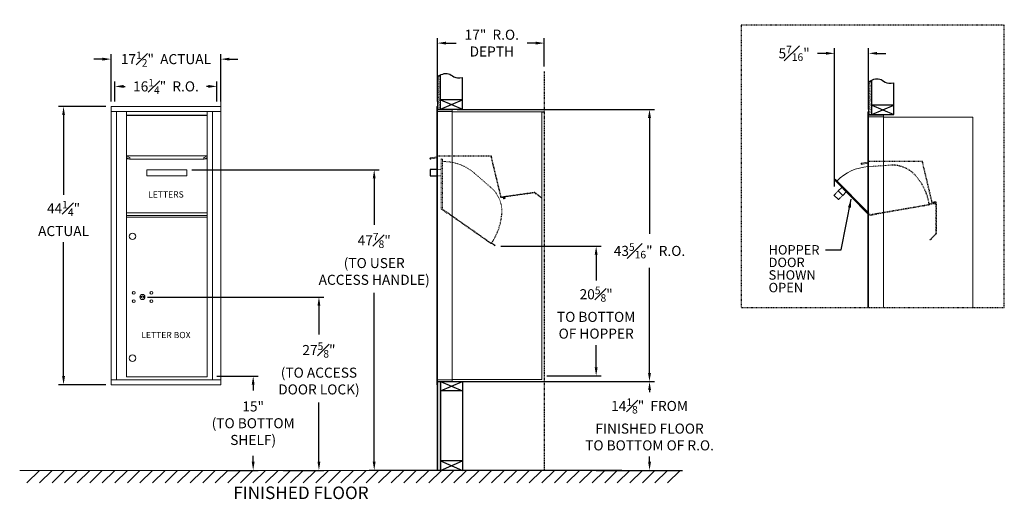
# Model space of a CAD drawing. Units: inches. Extents: x 254 to 674, y 33 to 117.
# Drawn here: x 517 to 674, y 33 to 109 of the extents above; entities that cross this region are included whole.
import ezdxf
from ezdxf.enums import TextEntityAlignment as Align

# ---------------------------------------------------------------- set-up
doc = ezdxf.new("R2010")
doc.units = ezdxf.units.IN
doc.header["$LTSCALE"] = 0.5
doc.header["$MEASUREMENT"] = 0
for name, pattern in [('HIDDEN', [0.375, 0.25, -0.125]), ('HIDDEN2', [0.1875, 0.125, -0.0625]), ('PHANTOM2', [1.25, 0.625, -0.125, 0.125, -0.125, 0.125, -0.125])]:
    doc.linetypes.add(name, pattern=pattern)
doc.layers.get('Defpoints').update_dxf_attribs({"color": 9})
for name, color, linetype in [('DIM', 7, 'Continuous'), ('HIDDEN', 7, 'HIDDEN2'), ('HIDDEN2', 7, 'HIDDEN2')]:
    doc.layers.add(name, color=color, linetype=linetype)
doc.styles.get("Standard").update_dxf_attribs({"font": 'GOTHIC.TTF'})
doc.dimstyles.new('4C$0', dxfattribs={"dimscale": 16, "dimtxt": 0.1, "dimasz": 0.085, "dimexe": 0.05, "dimexo": 0.05, "dimgap": 0.09, "dimtad": 0, "dimtih": 1, "dimtoh": 1, "dimdec": 4, "dimzin": 0, "dimdsep": 46, "dimlunit": 5, "dimtxsty": 'Standard', "dimcen": 0.09, "dimadec": 0, "dimazin": 0, "dimtfac": 0.75, "dimtdec": 4, "dimtofl": 0, "dimtmove": 0, "dimatfit": 3, "dimfxl": 1, "dimfrac": 1, "dimtolj": 1, "dimtzin": 0, "dimarcsym": 0})

# ---------------------------------------------------------------- blocks, each defined once
blk = doc.blocks.new('*D0')
at = {"color": 0, "lineweight": -2, "transparency": 16777216}
for p, q in [((586.95, 94.65), (618.37, 94.65)), ((617.57, 93.29), (617.57, 74.84)), ((617.57, 52.7), (617.57, 69.43)), ((586.96, 51.34), (618.37, 51.34))]:
    blk.add_line(p, q, dxfattribs=at)
at = {"color": 0, "transparency": 16777216}
for points in [[(617.34, 93.29), (617.8, 93.29), (617.57, 94.65)], [(617.34, 52.7), (617.8, 52.7), (617.57, 51.34)]]:
    blk.add_solid(points, dxfattribs=at)
at = {"layer": 'Defpoints', "color": 0, "transparency": 16777216}
for p in [(586.15, 94.65), (586.16, 51.34), (617.57, 51.34)]:
    blk.add_point(p, dxfattribs=at)
at = {"color": 0, "transparency": 16777216, "insert": (617.57, 72.13), "char_height": 1.6, "attachment_point": 5}
blk.add_mtext('\\A1;43{\\H0.750000x;\\S5#16;}"  R.O.', dxfattribs=at)
blk = doc.blocks.new('*D7')
at = {"layer": 'Defpoints', "color": 0, "transparency": 16777216}
for p in [(600.81, 105.19), (600.81, 100.69), (583.81, 95.08)]:
    blk.add_point(p, dxfattribs=at)
at = {"layer": 'DIM', "color": 0, "lineweight": -2, "transparency": 16777216}
for p, q in [((583.81, 95.88), (583.81, 105.99)), ((585.17, 105.19), (586.79, 105.19)), ((599.45, 105.19), (598.12, 105.19)), ((600.81, 101.49), (600.81, 105.99))]:
    blk.add_line(p, q, dxfattribs=at)
at = {"layer": 'DIM', "color": 0, "transparency": 16777216}
for points in [[(585.17, 105.42), (585.17, 104.96), (583.81, 105.19)], [(599.45, 105.42), (599.45, 104.96), (600.81, 105.19)]]:
    blk.add_solid(points, dxfattribs=at)
at = {"layer": 'DIM', "color": 0, "transparency": 16777216, "insert": (592.46, 105.19), "char_height": 1.6, "attachment_point": 5}
blk.add_mtext('\\A1;17"  R.O.\\PDEPTH', dxfattribs=at)
blk = doc.blocks.new('*D8')
at = {"layer": 'Defpoints', "color": 0, "transparency": 16777216}
for p in [(549.32, 102.64), (531.83, 95.09), (549.32, 95.09)]:
    blk.add_point(p, dxfattribs=at)
at = {"layer": 'DIM', "color": 0, "lineweight": -2, "transparency": 16777216}
for p, q in [((530.47, 102.64), (529.11, 102.64)), ((531.83, 95.89), (531.83, 103.44)), ((549.32, 95.89), (549.32, 103.44)), ((550.68, 102.64), (552.04, 102.64))]:
    blk.add_line(p, q, dxfattribs=at)
at = {"layer": 'DIM', "color": 0, "transparency": 16777216}
for points in [[(530.47, 102.87), (530.47, 102.41), (531.83, 102.64)], [(550.68, 102.87), (550.68, 102.41), (549.32, 102.64)]]:
    blk.add_solid(points, dxfattribs=at)
at = {"layer": 'DIM', "color": 0, "transparency": 16777216, "insert": (540.58, 102.64), "char_height": 1.6, "attachment_point": 5}
blk.add_mtext('\\A1;17{\\H0.750000x;\\S1#2;}"  ACTUAL', dxfattribs=at)
blk = doc.blocks.new('*D9')
at = {"layer": 'Defpoints', "color": 0, "transparency": 16777216}
for p in [(548.7, 98.3), (532.46, 95.09), (548.7, 95.09)]:
    blk.add_point(p, dxfattribs=at)
at = {"layer": 'DIM', "color": 0, "lineweight": -2, "transparency": 16777216}
for p, q in [((532.46, 95.89), (532.46, 99.1)), ((548.7, 95.89), (548.7, 99.1)), ((533.82, 98.3), (534.11, 98.3)), ((547.34, 98.3), (547.04, 98.3))]:
    blk.add_line(p, q, dxfattribs=at)
at = {"layer": 'DIM', "color": 0, "transparency": 16777216}
for points in [[(533.82, 98.53), (533.82, 98.07), (532.46, 98.3)], [(547.34, 98.53), (547.34, 98.07), (548.7, 98.3)]]:
    blk.add_solid(points, dxfattribs=at)
at = {"layer": 'DIM', "color": 0, "transparency": 16777216, "insert": (540.58, 98.3), "char_height": 1.6, "attachment_point": 5}
blk.add_mtext('\\A1;16{\\H0.750000x;\\S1#4;}"  R.O.', dxfattribs=at)
blk = doc.blocks.new('*D10')
at = {"layer": 'Defpoints', "color": 0, "transparency": 16777216}
for p in [(531.83, 95.09), (524.28, 50.84), (531.83, 50.84)]:
    blk.add_point(p, dxfattribs=at)
at = {"layer": 'DIM', "color": 0, "lineweight": -2, "transparency": 16777216}
for p, q in [((531.03, 95.09), (523.48, 95.09)), ((524.28, 93.73), (524.28, 81.06)), ((524.28, 52.2), (524.28, 73.53)), ((531.03, 50.84), (523.48, 50.84))]:
    blk.add_line(p, q, dxfattribs=at)
at = {"layer": 'DIM', "color": 0, "transparency": 16777216}
for points in [[(524.05, 93.73), (524.5, 93.73), (524.28, 95.09)], [(524.05, 52.2), (524.5, 52.2), (524.28, 50.84)]]:
    blk.add_solid(points, dxfattribs=at)
at = {"layer": 'DIM', "color": 0, "transparency": 16777216, "insert": (524.28, 77.29), "char_height": 1.6, "attachment_point": 5}
blk.add_mtext('\\A1;44{\\H0.750000x;\\S1#4;}" \\PACTUAL', dxfattribs=at)
blk = doc.blocks.new('*D11')
at = {"color": 0, "lineweight": -2, "transparency": 16777216}
for p, q in [((537.63, 64.79), (565.74, 64.79)), ((564.94, 63.43), (564.94, 58.81)), ((564.94, 38.57), (564.94, 48.03)), ((559.24, 37.21), (565.74, 37.21))]:
    blk.add_line(p, q, dxfattribs=at)
at = {"color": 0, "transparency": 16777216}
for points in [[(564.71, 63.43), (565.16, 63.43), (564.94, 64.79)], [(564.71, 38.57), (565.16, 38.57), (564.94, 37.21)]]:
    blk.add_solid(points, dxfattribs=at)
at = {"layer": 'Defpoints', "color": 0, "transparency": 16777216}
for p in [(536.83, 64.79), (558.44, 37.21), (564.94, 37.21)]:
    blk.add_point(p, dxfattribs=at)
at = {"color": 0, "transparency": 16777216, "insert": (564.94, 53.42), "char_height": 1.6, "attachment_point": 5}
blk.add_mtext('\\A1;27{\\H0.750000x;\\S5#8;}" \\P(TO ACCESS^JDOOR LOCK)', dxfattribs=at)
blk = doc.blocks.new('*D12')
at = {"layer": 'Defpoints', "color": 0, "transparency": 16777216}
for p in [(543.9, 85.05), (573.74, 37.21), (613.97, 37.21)]:
    blk.add_point(p, dxfattribs=at)
at = {"layer": 'DIM', "color": 0, "lineweight": -2, "transparency": 16777216}
for p, q in [((544.7, 85.05), (574.54, 85.05)), ((573.74, 83.69), (573.74, 76.25)), ((573.74, 38.57), (573.74, 65.48)), ((613.17, 37.21), (572.94, 37.21))]:
    blk.add_line(p, q, dxfattribs=at)
at = {"layer": 'DIM', "color": 0, "transparency": 16777216}
for points in [[(573.51, 83.69), (573.96, 83.69), (573.74, 85.05)], [(573.51, 38.57), (573.96, 38.57), (573.74, 37.21)]]:
    blk.add_solid(points, dxfattribs=at)
at = {"layer": 'DIM', "color": 0, "transparency": 16777216, "insert": (573.74, 70.86), "char_height": 1.6, "attachment_point": 5}
blk.add_mtext('\\A1;47{\\H0.750000x;\\S7#8;}" \\P(TO USER\\PACCESS HANDLE)', dxfattribs=at)
blk = doc.blocks.new('*D13')
at = {"color": 0, "lineweight": -2, "transparency": 16777216}
for p, q in [((645.67, 103.56), (644.31, 103.56)), ((647.03, 82.36), (647.03, 104.36)), ((652.46, 94.62), (652.46, 104.36)), ((653.82, 103.56), (655.18, 103.56))]:
    blk.add_line(p, q, dxfattribs=at)
at = {"color": 0, "transparency": 16777216}
for points in [[(645.67, 103.79), (645.67, 103.34), (647.03, 103.56)], [(653.82, 103.79), (653.82, 103.34), (652.46, 103.56)]]:
    blk.add_solid(points, dxfattribs=at)
at = {"layer": 'Defpoints', "color": 0, "transparency": 16777216}
for p in [(647.03, 103.56), (652.46, 93.82), (647.03, 81.56)]:
    blk.add_point(p, dxfattribs=at)
at = {"color": 0, "transparency": 16777216, "insert": (640.6, 103.56), "char_height": 1.6, "attachment_point": 5}
blk.add_mtext('\\A1;5{\\H0.750000x;\\S7#16;}" ', dxfattribs=at)
blk = doc.blocks.new('*D14')
at = {"color": 0, "lineweight": -2, "transparency": 16777216}
for p, q in [((593.91, 72.87), (609.88, 72.87)), ((609.08, 71.51), (609.08, 67.44)), ((609.08, 53.61), (609.08, 57.15)), ((601.23, 52.25), (609.88, 52.25))]:
    blk.add_line(p, q, dxfattribs=at)
at = {"color": 0, "transparency": 16777216}
for points in [[(608.85, 71.51), (609.31, 71.51), (609.08, 72.87)], [(608.85, 53.61), (609.31, 53.61), (609.08, 52.25)]]:
    blk.add_solid(points, dxfattribs=at)
at = {"layer": 'Defpoints', "color": 0, "transparency": 16777216}
for p in [(593.11, 72.87), (600.43, 52.25), (609.08, 52.25)]:
    blk.add_point(p, dxfattribs=at)
at = {"color": 0, "transparency": 16777216, "insert": (609.08, 62.3), "char_height": 1.6, "attachment_point": 5}
blk.add_mtext('\\A1;20{\\H0.750000x;\\S5#8;}" \\PTO BOTTOM \\POF HOPPER', dxfattribs=at)
blk = doc.blocks.new('*D15')
at = {"color": 0, "lineweight": -2, "transparency": 16777216}
for p, q in [((548.68, 52.21), (555.27, 52.21)), ((554.47, 50.85), (554.47, 49.92)), ((554.47, 38.57), (554.47, 39.5)), ((550.34, 37.21), (555.27, 37.21))]:
    blk.add_line(p, q, dxfattribs=at)
at = {"color": 0, "transparency": 16777216}
for points in [[(554.24, 50.85), (554.69, 50.85), (554.47, 52.21)], [(554.24, 38.57), (554.69, 38.57), (554.47, 37.21)]]:
    blk.add_solid(points, dxfattribs=at)
at = {"layer": 'Defpoints', "color": 0, "transparency": 16777216}
for p in [(547.88, 52.21), (549.54, 37.21), (554.47, 37.21)]:
    blk.add_point(p, dxfattribs=at)
at = {"color": 0, "transparency": 16777216, "insert": (554.47, 44.71), "char_height": 1.6, "attachment_point": 5}
blk.add_mtext('\\A1;15" \\P(TO BOTTOM\\PSHELF)', dxfattribs=at)
blk = doc.blocks.new('*D18')
at = {"color": 0, "lineweight": -2, "transparency": 16777216}
for p, q in [((601.61, 51.34), (618.38, 51.34)), ((617.58, 49.98), (617.58, 49.65)), ((617.58, 38.57), (617.58, 39.39)), ((609.1, 37.21), (618.38, 37.21))]:
    blk.add_line(p, q, dxfattribs=at)
at = {"color": 0, "transparency": 16777216}
for points in [[(617.36, 49.98), (617.81, 49.98), (617.58, 51.34)], [(617.36, 38.57), (617.81, 38.57), (617.58, 37.21)]]:
    blk.add_solid(points, dxfattribs=at)
at = {"layer": 'Defpoints', "color": 0, "transparency": 16777216}
for p in [(600.81, 51.34), (608.3, 37.21), (617.58, 37.21)]:
    blk.add_point(p, dxfattribs=at)
at = {"color": 0, "transparency": 16777216, "insert": (617.58, 44.52), "char_height": 1.6, "attachment_point": 5}
blk.add_mtext('\\A1;14{\\H0.750000x;\\S1#8;}"  FROM\\PFINISHED FLOOR\\PTO BOTTOM OF R.O.', dxfattribs=at)

msp = doc.modelspace()

# ---------------------------------------------------------------- hatches: boundary and pattern name
at = {"layer": 'DIM'}
h = msp.add_hatch(dxfattribs=at)
h.set_pattern_fill('AR-SAND', color=256, scale=0.1, style=0)
h.set_pattern_definition([(37.5, (-90.39474, -16.89881), (-0.006299336, 0.192682377), [0, -0.152, 0, -0.17, 0, -0.1625]), (7.5, (-90.39474, -16.8988), (0.17697767, 0.28221461), [0, -0.082, 0, -0.137, 0, -0.0525]), (327.5, (-90.51774, -16.89881), (0.311414186, 0.000565905), [0, -0.05, 0, -0.18, 0, -0.235]), (317.5, (-90.51774, -16.8988), (0.30061266, 0.08776756), [0, -0.025, 0, -0.118, 0, -0.135])])
h.paths.add_polyline_path([(584.31392, 100.13199), (584.20022, 100.07745), (583.99635, 99.9606), (583.81392, 99.83874), (583.81392, 94.659), (584.31392, 94.659)])
h = msp.add_hatch(dxfattribs=at)
h.set_pattern_fill('AR-SAND', color=256, scale=0.1, style=0)
h.set_pattern_definition([(37.5, (-21.75047, -17.7426), (-0.006299336, 0.192682377), [0, -0.152, 0, -0.17, 0, -0.1625]), (7.5, (-21.75047, -17.7426), (0.17697767, 0.28221461), [0, -0.082, 0, -0.137, 0, -0.0525]), (327.5, (-21.87347, -17.7426), (0.311414186, 0.000565905), [0, -0.05, 0, -0.18, 0, -0.235]), (317.5, (-21.87347, -17.7426), (0.30061266, 0.08776756), [0, -0.025, 0, -0.118, 0, -0.135])])
h.paths.add_polyline_path([(652.95819, 99.2882), (652.84449, 99.23366), (652.64061, 99.11681), (652.45819, 98.99495), (652.45819, 93.81521), (652.95819, 93.81521)])
h = msp.add_hatch(dxfattribs=at)
h.set_pattern_fill('AR-SAND', color=256, scale=0.1, style=0)
h.set_pattern_definition([(37.5, (-90.39474, -4.64881), (-0.006299336, 0.192682377), [0, -0.152, 0, -0.17, 0, -0.1625]), (7.5, (-90.39474, -4.6488), (0.17697767, 0.28221461), [0, -0.082, 0, -0.137, 0, -0.0525]), (327.5, (-90.51774, -4.64881), (0.311414186, 0.000565905), [0, -0.05, 0, -0.18, 0, -0.235]), (317.5, (-90.51774, -4.6488), (0.30061266, 0.08776756), [0, -0.025, 0, -0.118, 0, -0.135])])
h.paths.add_polyline_path([(583.81392, 37.2115), (584.31392, 37.2115), (584.31392, 51.3365), (583.81392, 51.3365)])

# ---------------------------------------------------------------- linework, layer by layer
at = {"color": 7, "linetype": 'Continuous', "lineweight": 15}
for p, q in [((549.32085, 50.8365), (549.32085, 102.0865)), ((549.32085, 95.0865), (531.83385, 95.0865)), ((531.83385, 95.0865), (531.83385, 50.8365)), ((549.32085, 94.2865), (531.83385, 94.2865)), ((532.68385, 94.2865), (532.68385, 51.6365)), ((534.27285, 52.11149), (534.27285, 94.2865)), ((547.15785, 94.2865), (547.15785, 52.11149)), ((549.32085, 50.8365), (549.32085, 95.0865)), ((583.71392, 50.8365), (583.71392, 95.0765)), ((583.80392, 95.0865), (583.72392, 95.0865)), ((583.81392, 50.8365), (583.81392, 95.0765)), ((586.15392, 94.5865), (583.81392, 94.5865)), ((586.15392, 94.2865), (583.81392, 94.2865)), ((586.16392, 94.2865), (586.15392, 94.2865)), ((586.16392, 94.2965), (586.16392, 94.5765)), ((586.16392, 51.6365), (586.16392, 94.2865)), ((586.16392, 94.2465), (600.43392, 94.2465)), ((600.43392, 94.2465), (600.43392, 51.6565)), ((652.35819, 63.11835), (652.35819, 94.23271)), ((652.44819, 94.24271), (652.36819, 94.24271)), ((652.45819, 63.11835), (652.45819, 94.23271)), ((654.79819, 93.74271), (652.45819, 93.74271)), ((654.79819, 93.44271), (652.45819, 93.44271)), ((654.80819, 93.44271), (654.79819, 93.44271)), ((654.80819, 93.45271), (654.80819, 93.73271)), ((654.80819, 63.11835), (654.80819, 93.44271)), ((654.80819, 93.40271), (669.07819, 93.40271)), ((669.07819, 93.40271), (669.07819, 63.11835)), ((534.27285, 87.2365), (534.78121, 86.99022)), ((534.27285, 87.2365), (547.15785, 87.2365)), ((534.27285, 86.799), (534.65192, 86.799)), ((534.76541, 86.74402), (534.27925, 86.97954)), ((534.77331, 86.74212), (546.65739, 86.74212)), ((546.64949, 86.99022), (547.15785, 87.2365)), ((547.15144, 86.97954), (546.66529, 86.74402)), ((546.77877, 86.799), (547.15785, 86.799)), ((582.61892, 86.83587), (582.61892, 86.83587)), ((582.69639, 86.9282), (583.72392, 87.10938)), ((582.7403, 86.74555), (582.72895, 86.74355)), ((582.72895, 86.74355), (582.7403, 86.74555)), ((583.72392, 86.91899), (582.82839, 86.76108)), ((582.82839, 86.76108), (583.72392, 86.91899)), ((651.34066, 86.08441), (652.36819, 86.26559)), ((537.52785, 85.049), (537.52785, 84.049)), ((537.52785, 85.049), (538.48785, 85.049)), ((538.48785, 85.049), (542.94285, 85.049)), ((542.94285, 85.049), (543.90285, 85.049)), ((543.90285, 85.049), (543.90285, 84.049)), ((651.26319, 85.99208), (651.26319, 85.99208)), ((651.38457, 85.90176), (651.37322, 85.89976)), ((651.37322, 85.89976), (651.38457, 85.90176)), ((652.36819, 86.0752), (651.47266, 85.91729)), ((651.47266, 85.91729), (652.36819, 86.0752)), ((537.52785, 84.049), (538.48785, 84.049)), ((538.48785, 84.049), (542.94285, 84.049)), ((542.94285, 84.049), (543.90285, 84.049)), ((652.35819, 78.03111), (647.05945, 83.36659)), ((647.19249, 83.49871), (652.35819, 78.29719)), ((647.63077, 81.6702), (648.19131, 82.22688)), ((647.63077, 81.6702), (648.33543, 80.96065)), ((646.94961, 80.99373), (647.65427, 80.28418)), ((648.33543, 80.96065), (648.89597, 81.51733)), ((534.27285, 78.1765), (547.15785, 78.1765)), ((534.27285, 77.7765), (547.15785, 77.7765)), ((534.27285, 77.4765), (547.15785, 77.4765)), ((652.71662, 77.93628), (652.71662, 77.93746)), ((536.55542, 64.87771), (536.53035, 64.7965)), ((537.12035, 64.7965), (537.09527, 64.87771)), ((534.27285, 52.11149), (547.15785, 52.11149)), ((531.83385, 51.6365), (549.32085, 51.6365)), ((531.83385, 50.8365), (549.32085, 50.8365)), ((583.81392, 50.8365), (583.71392, 50.8365)), ((583.81392, 51.6365), (586.15392, 51.6365)), ((583.81392, 51.3365), (586.15392, 51.3365)), ((586.16392, 51.6365), (586.15392, 51.6365)), ((586.16392, 51.6565), (586.20892, 51.6565)), ((586.16392, 51.6265), (586.16392, 51.3465)), ((586.20892, 51.6565), (586.21692, 51.6565)), ((586.21692, 51.6565), (600.37592, 51.6565)), ((600.37592, 51.6565), (600.43392, 51.6565))]:
    msp.add_line(p, q, dxfattribs=at)
for p, q in [((600.43392, 94.2465), (600.80892, 94.2465)), ((583.71392, 85.084), (582.65642, 85.084)), ((582.65642, 85.084), (582.65642, 84.084)), ((582.65642, 84.084), (583.71392, 84.084)), ((648.1009, 72.30749), (649.66766, 80.37949)), ((645.6009, 72.30749), (648.1009, 72.30749)), ((586.16392, 51.3365), (586.16392, 51.274))]:
    msp.add_line(p, q)
at = {"color": 7, "linetype": 'Continuous'}
msp.add_line((534.27285, 93.7365), (547.15785, 93.7365), dxfattribs=at)
at = {"linetype": 'HIDDEN2'}
for p, q in [((592.39656, 87.19096), (583.81392, 87.19096)), ((661.04083, 86.34717), (652.45819, 86.34717)), ((661.04083, 86.34717), (652.45819, 86.34717))]:
    msp.add_line(p, q, dxfattribs=at)
at = {"linetype": 'HIDDEN', "lineweight": 0}
for p, q in [((592.3202, 87.17274), (592.39656, 87.19096)), ((592.34922, 87.05115), (592.3202, 87.17274)), ((592.34922, 87.05115), (592.45949, 86.58913)), ((592.39656, 87.19096), (592.42558, 87.06938)), ((592.42558, 87.06938), (592.53585, 86.60735)), ((593.8524, 80.75305), (592.45949, 86.58913)), ((593.92875, 80.77127), (592.53585, 86.60735)), ((660.96447, 86.32895), (661.04083, 86.34717)), ((660.99349, 86.20736), (660.96447, 86.32895)), ((661.04083, 86.34717), (661.06985, 86.22559)), ((660.99349, 86.20736), (661.10376, 85.74534)), ((661.06985, 86.22559), (661.18012, 85.76356)), ((593.8524, 80.75305), (593.86633, 80.69469)), ((593.92875, 80.77127), (593.94268, 80.71291)), ((594.37849, 80.7758), (593.99087, 80.68329)), ((594.39671, 80.69945), (594.0091, 80.60694)), ((594.18395, 80.72937), (594.20218, 80.65302)), ((594.39522, 80.77897), (594.59328, 80.8068)), ((594.6042, 80.72907), (594.40615, 80.70123)), ((598.68795, 81.38227), (594.59328, 80.8068)), ((598.17581, 81.23102), (594.6042, 80.72907)), ((598.69888, 81.30454), (598.56686, 81.28598)), ((598.68378, 81.41198), (598.69888, 81.30454)), ((599.22278, 81.45744), (598.68795, 81.38227)), ((599.23371, 81.3797), (598.69888, 81.30454)), ((663.03949, 79.93518), (663.23755, 79.96301)), ((662.82822, 79.88558), (662.84644, 79.80923)), ((663.24847, 79.88528), (663.05042, 79.85744)), ((663.16604, 74.88193), (663.16604, 79.55693)), ((663.24454, 75.42202), (663.24454, 79.55693)), ((663.16604, 74.88193), (663.16604, 75.42202)), ((663.24454, 74.88193), (663.24454, 75.42202))]:
    msp.add_line(p, q, dxfattribs=at)
at = {"linetype": 'Continuous', "lineweight": 15}
for p, q in [((598.56686, 81.28598), (598.17581, 81.23102)), ((517.29083, 37.20605), (613.96774, 37.20605))]:
    msp.add_line(p, q, dxfattribs=at)
at = {"color": 7, "linetype": 'HIDDEN', "lineweight": 0}
for p, q in [((599.25593, 81.37395), (600.11851, 80.72396)), ((599.30318, 81.43665), (600.16575, 80.78665)), ((600.31817, 80.5735), (600.11851, 80.72396)), ((600.16575, 80.78665), (600.36541, 80.6362)), ((600.36541, 80.6362), (600.31817, 80.5735)), ((662.21676, 73.92022), (662.39354, 74.097)), ((662.27227, 73.86472), (662.21676, 73.92022)), ((662.44905, 74.04149), (662.27227, 73.86472)), ((663.15726, 74.86072), (662.39354, 74.097)), ((663.21276, 74.80521), (662.44905, 74.04149))]:
    msp.add_line(p, q, dxfattribs=at)
at = {"color": 7, "linetype": 'Continuous', "lineweight": 15, "flags": 128}
for points in [[(646.94961, 80.99373), (646.95457, 80.99866), (646.9694, 81.01338), (646.99387, 81.03768), (647.02763, 81.07121), (647.07018, 81.11347), (647.12091, 81.16385), (647.17907, 81.22161), (647.24382, 81.28592), (647.31422, 81.35583), (647.38923, 81.43032), (647.46776, 81.50831), (647.54866, 81.58866), (647.63077, 81.6702)], [(647.65427, 80.28418), (647.65923, 80.28911), (647.67406, 80.30384), (647.69853, 80.32814), (647.73229, 80.36167), (647.77484, 80.40393), (647.82557, 80.45431), (647.88373, 80.51207), (647.94848, 80.57637), (648.01888, 80.64628), (648.09389, 80.72077), (648.17242, 80.79876), (648.25332, 80.87911), (648.33543, 80.96065)], [(536.66506, 64.85114), (536.65582, 64.8072), (536.65773, 64.76614)], [(536.99297, 64.76614), (536.99487, 64.8072), (536.98563, 64.85114)]]:
    msp.add_lwpolyline(points, dxfattribs=at)
at = {"color": 7, "linetype": 'Continuous', "lineweight": 15}
for centre, radius in [((535.25035, 74.44549), 0.515), ((535.45035, 65.45049), 0.227), ((535.45035, 64.13849), 0.227), ((536.82535, 64.79449), 0.40625), ((538.26235, 65.45049), 0.227), ((538.26235, 64.13849), 0.227), ((535.25035, 55.05749), 0.515)]:
    msp.add_circle(centre, radius, dxfattribs=at)
for centre, radius, start, end in [((583.72392, 95.0765), 0.01, 90, 180), ((583.80392, 95.0765), 0.01, 0, 90), ((586.15392, 94.5765), 0.01, 0, 90), ((586.15392, 94.2965), 0.01, 270, 0), ((652.36819, 94.23271), 0.01, 90, 180), ((652.44819, 94.23271), 0.01, 0, 90), ((654.79819, 93.73271), 0.01, 0, 90), ((654.79819, 93.45271), 0.01, 270, 0), ((582.71267, 86.83587), 0.09375, 100, 280), ((582.71267, 86.83587), 0.09375, 180.0015719, 280), ((582.73509, 86.77509), 0.03, 280, 328.1896858), ((582.73509, 86.77509), 0.03, 280, 328.1896844), ((582.78608, 86.74347), 0.03, 51.8103153, 148.1896858), ((582.78608, 86.74347), 0.03, 51.8103145, 148.1896844), ((582.82318, 86.79062), 0.03, 231.8103153, 280), ((582.82318, 86.79062), 0.03, 231.8103145, 280), ((652.89084, 77.92688), 7.625, 93.8270454, 135.6812399), ((651.35694, 85.99208), 0.09375, 100, 280), ((651.35694, 85.99208), 0.09375, 180.0015719, 280), ((651.37936, 85.9313), 0.03, 280, 328.1896858), ((651.37936, 85.9313), 0.03, 280, 328.1896844), ((651.43035, 85.89968), 0.03, 51.8103153, 148.1896858), ((651.43035, 85.89968), 0.03, 51.8103145, 148.1896844), ((651.46745, 85.94683), 0.03, 231.8103153, 280), ((651.46745, 85.94683), 0.03, 231.8103145, 280), ((647.12597, 83.43265), 0.09375, 44.8020454, 224.8020454), ((652.75645, 77.91746), 0.015, 224.8020454, 279.8020454), ((536.82535, 65.75199), 1, 252.8424652, 260.5023728), ((536.82535, 65.75199), 0.915, 252.8424652, 260.0699621), ((536.82535, 64.79449), 0.1675, 189.8980247, 350.1019805), ((536.82535, 64.79449), 0.1675, 19.6070593, 160.392946), ((536.82535, 65.75199), 0.915, 279.9300432, 287.15754), ((536.82535, 65.75199), 1, 279.4976325, 287.15754), ((586.15392, 51.6265), 0.01, 0, 90), ((586.15392, 51.3465), 0.01, 270, 0)]:
    msp.add_arc(centre, radius, start, end, dxfattribs=at)
at = {"linetype": 'HIDDEN', "lineweight": 0}
for centre, radius, start, end in [((593.98159, 80.7222), 0.1185, 193.4237082, 283.4237082), ((593.98159, 80.7222), 0.04, 193.4237082, 283.4237082), ((594.42027, 80.60072), 0.18, 154.6194436, 42.3251693), ((594.42027, 80.60072), 0.18, 159.0985389, 163.4237082), ((594.42027, 80.60072), 0.1015, 154.6194436, 94.6194436), ((594.42027, 80.60072), 0.1015, 103.4237082, 163.4237082), ((599.23788, 81.34999), 0.1085, 53, 98), ((599.23788, 81.34999), 0.03, 53, 98), ((663.06454, 79.75693), 0.18, 154.6194436, 42.3251693), ((663.06454, 79.75693), 0.18, 159.0985389, 163.4237082), ((663.06454, 79.75693), 0.1015, 154.6194436, 94.6194436), ((663.06454, 79.75693), 0.1015, 103.4237082, 163.4237082), ((663.13604, 74.88193), 0.03, 315, 0), ((663.13604, 74.88193), 0.1085, 315, 0)]:
    msp.add_arc(centre, radius, start, end, dxfattribs=at)
at = {"color": 7, "linetype": 'Continuous', "lineweight": 15}
for centre, major_axis, start_param, end_param in [((534.77331, 86.86712), (0.00138, 0.12445), 2.998152671, 6.139745325), ((546.65739, 86.86712), (-0.00138, 0.12445), 0.143439983, 3.285032636)]:
    msp.add_ellipse(centre, major_axis=major_axis, ratio=0.367281956, start_param=start_param, end_param=end_param, dxfattribs=at)
msp.add_open_spline([(548.01302, 94.2865), (548.01302, 51.6365)], degree=1, dxfattribs=at)
msp.add_solid([(649.63104, 79.00121), (649.18601, 79.08759), (649.66766, 80.37949)])
at = {"layer": 'DIM', "linetype": 'PHANTOM2'}
msp.add_line((600.80892, 100.69375), (600.81392, 37.2115), dxfattribs=at)
at = {"layer": 'DIM'}
for p, q in [((583.81392, 99.83874), (583.81392, 94.659)), ((584.31392, 94.659), (584.31392, 100.13199)), ((587.81392, 94.659), (587.81392, 99.71118)), ((652.45819, 98.99495), (652.45819, 93.81521)), ((652.95819, 93.81521), (652.95819, 99.2882)), ((656.45819, 93.81521), (656.45819, 98.86739)), ((587.81392, 96.159), (584.31392, 96.159)), ((584.31392, 94.659), (587.81392, 96.159)), ((584.31392, 96.159), (587.81392, 94.659)), ((583.81392, 94.659), (587.81392, 94.659)), ((656.45819, 95.31521), (652.95819, 95.31521)), ((652.95819, 93.81521), (656.45819, 95.31521)), ((652.95819, 95.31521), (656.45819, 93.81521)), ((652.45819, 93.81521), (656.45819, 93.81521)), ((583.81392, 51.3365), (587.81392, 51.3365)), ((583.81392, 37.2115), (583.81392, 51.3365)), ((584.31392, 51.3365), (587.81392, 49.8365)), ((584.31392, 49.8365), (587.81392, 51.3365)), ((584.31392, 51.3365), (584.31392, 37.2115)), ((587.81392, 51.3365), (587.81392, 37.2115)), ((588.61392, 51.3365), (614.28299, 51.3365)), ((587.81392, 49.8365), (584.31392, 49.8365)), ((587.81392, 38.7115), (584.31392, 38.7115)), ((584.31392, 37.2115), (587.81392, 38.7115)), ((584.31392, 38.7115), (587.81392, 37.2115)), ((520.43625, 37.20605), (518.43625, 35.20605)), ((522.43625, 37.20605), (520.43625, 35.20605)), ((524.43625, 37.20605), (522.43625, 35.20605)), ((526.43625, 37.20605), (524.43625, 35.20605)), ((528.43625, 37.20605), (526.43625, 35.20605)), ((530.43625, 37.20605), (528.43625, 35.20605)), ((532.43625, 37.20605), (530.43625, 35.20605)), ((534.43625, 37.20605), (532.43625, 35.20605)), ((536.43625, 37.20605), (534.43625, 35.20605)), ((538.43625, 37.20605), (536.43625, 35.20605)), ((540.43625, 37.20605), (538.43625, 35.20605)), ((542.43625, 37.20605), (540.43625, 35.20605)), ((544.43625, 37.20605), (542.43625, 35.20605)), ((546.43625, 37.20605), (544.43625, 35.20605)), ((548.43625, 37.20605), (546.43625, 35.20605)), ((550.43625, 37.20605), (548.43625, 35.20605)), ((552.43625, 37.20605), (550.43625, 35.20605)), ((554.43625, 37.20605), (552.43625, 35.20605)), ((556.43625, 37.20605), (554.43625, 35.20605)), ((558.43625, 37.20605), (556.43625, 35.20605)), ((560.43625, 37.20605), (558.43625, 35.20605)), ((562.43625, 37.20605), (560.43625, 35.20605)), ((564.43625, 37.20605), (562.43625, 35.20605)), ((566.43625, 37.20605), (564.43625, 35.20605)), ((568.43625, 37.20605), (566.43625, 35.20605)), ((570.43625, 37.20605), (568.43625, 35.20605)), ((572.43625, 37.20605), (570.43625, 35.20605)), ((574.43625, 37.20605), (572.43625, 35.20605)), ((576.43625, 37.20605), (574.43625, 35.20605)), ((578.43625, 37.20605), (576.43625, 35.20605)), ((580.43625, 37.20605), (578.43625, 35.20605)), ((582.43625, 37.20605), (580.43625, 35.20605)), ((584.43625, 37.20605), (582.43625, 35.20605)), ((586.43625, 37.20605), (584.43625, 35.20605)), ((588.43625, 37.20605), (586.43625, 35.20605)), ((590.43625, 37.20605), (588.43625, 35.20605)), ((592.43625, 37.20605), (590.43625, 35.20605)), ((594.43625, 37.20605), (592.43625, 35.20605)), ((596.43625, 37.20605), (594.43625, 35.20605)), ((598.43625, 37.20605), (596.43625, 35.20605)), ((600.43625, 37.20605), (598.43625, 35.20605)), ((602.43625, 37.20605), (600.43625, 35.20605)), ((604.43625, 37.20605), (602.43625, 35.20605)), ((606.43625, 37.20605), (604.43625, 35.20605)), ((608.43625, 37.20605), (606.43625, 35.20605)), ((610.43625, 37.20605), (608.43625, 35.20605)), ((612.43625, 37.20605), (610.43625, 35.20605)), ((614.43625, 37.20605), (612.43625, 35.20605)), ((613.90536, 37.2115), (622.82928, 37.2115)), ((616.43625, 37.20605), (614.43625, 35.20605)), ((618.43625, 37.20605), (616.43625, 35.20605)), ((620.43625, 37.20605), (618.43625, 35.20605)), ((622.43625, 37.20605), (620.43625, 35.20605))]:
    msp.add_line(p, q, dxfattribs=at)
for points in [[(583.81392, 99.83874), (583.99635, 99.9606), (584.20022, 100.07745), (584.42029, 100.18301), (584.6513, 100.27101), (584.888, 100.33518), (585.12513, 100.36925), (585.35743, 100.36694), (585.57966, 100.32199), (585.78939, 100.2321), (585.99552, 100.11088), (586.20979, 99.97594), (586.44393, 99.84487), (586.70968, 99.73526), (587.01877, 99.66471), (587.38294, 99.65082), (587.81392, 99.71118)], [(652.45819, 98.99495), (652.64061, 99.11681), (652.84449, 99.23366), (653.06456, 99.33922), (653.29557, 99.42722), (653.53227, 99.49139), (653.76939, 99.52546), (654.0017, 99.52315), (654.22393, 99.4782), (654.43366, 99.38831), (654.63979, 99.26709), (654.85406, 99.13215), (655.0882, 99.00108), (655.35395, 98.89147), (655.66304, 98.82092), (656.02721, 98.80703), (656.45819, 98.86739)]]:
    msp.add_lwpolyline(points, dxfattribs=at)
at = {"layer": 'HIDDEN'}
for p, q in [((632.14262, 108.06234), (632.14262, 63.11835)), ((674.06741, 108.06234), (632.14262, 108.06234)), ((674.06741, 63.11835), (674.06741, 108.06234)), ((632.14262, 63.11835), (674.06741, 63.11835))]:
    msp.add_line(p, q, dxfattribs=at)
at = {"layer": 'HIDDEN2', "lineweight": 15}
for p, q in [((584.40642, 78.78029), (584.40642, 86.69025)), ((584.59392, 86.69025), (584.59392, 78.8094)), ((584.71392, 86.34638), (584.59392, 86.34638)), ((582.65642, 85.084), (583.61642, 85.084)), ((583.61642, 85.084), (584.40642, 85.084)), ((582.65642, 84.13147), (582.65642, 84.13147)), ((582.65642, 84.084), (583.61642, 84.084)), ((583.61642, 84.084), (584.40642, 84.084)), ((589.71086, 84.47823), (592.35335, 82.18317)), ((585.32916, 78.13418), (584.40642, 78.78029)), ((584.60032, 78.79712), (585.40079, 78.23662)), ((592.94434, 72.95628), (585.40079, 78.23662)), ((585.52409, 78.05617), (592.34845, 73.2777)), ((592.34845, 73.2777), (592.39347, 73.34201)), ((592.99023, 73.02181), (592.43608, 73.40983))]:
    msp.add_line(p, q, dxfattribs=at)
at = {"layer": 'HIDDEN2', "color": 7, "lineweight": 15}
for p, q in [((652.38191, 85.53488), (655.87417, 85.76849)), ((662.79527, 79.63804), (652.76319, 77.90341)), ((662.01943, 79.42282), (654.0564, 78.04707)), ((662.01943, 79.42282), (662.01917, 79.42429)), ((662.78165, 79.71687), (662.11503, 79.6017)), ((662.14596, 79.4462), (662.13259, 79.52355)), ((662.1426, 79.4441), (662.14235, 79.44557)), ((662.78165, 79.71687), (662.79527, 79.63804)), ((653.74321, 77.94587), (652.63328, 77.75411)), ((653.73926, 78.05682), (653.75543, 77.9632)), ((653.93322, 78.02579), (653.9196, 78.10462))]:
    msp.add_line(p, q, dxfattribs=at)
at = {"layer": 'HIDDEN2', "lineweight": 0}
for p, q in [((662.49667, 79.90926), (661.10376, 85.74534)), ((662.57302, 79.92748), (661.18012, 85.76356)), ((662.49667, 79.90926), (662.51059, 79.8509)), ((662.57302, 79.92748), (662.58695, 79.86912)), ((663.02276, 79.93201), (662.63514, 79.8395)), ((663.04098, 79.85566), (662.65337, 79.76315))]:
    msp.add_line(p, q, dxfattribs=at)
at = {"layer": 'HIDDEN2', "linetype": 'Continuous', "lineweight": 15}
for p, q in [((585.40447, 78.21573), (585.34998, 78.13791)), ((585.56912, 78.12047), (585.52409, 78.05617)), ((592.99023, 73.02181), (592.94434, 72.95628))]:
    msp.add_line(p, q, dxfattribs=at)
at = {"layer": 'HIDDEN2'}
for p, q in [((652.35819, 78.29719), (652.7458, 77.90689)), ((652.35819, 78.03111), (652.63328, 77.75411))]:
    msp.add_line(p, q, dxfattribs=at)
at = {"layer": 'HIDDEN2', "color": 7, "lineweight": 15, "flags": 128}
for points in [[(662.1426, 79.4441), (662.14024, 79.44369), (662.13323, 79.44248), (662.12185, 79.44051), (662.10653, 79.43786), (662.08786, 79.43464), (662.06657, 79.43096), (662.04346, 79.42697), (662.01943, 79.42282)], [(654.0564, 78.04707), (654.03237, 78.04292), (654.00926, 78.03892), (653.98796, 78.03525), (653.9693, 78.03202), (653.95398, 78.02937), (653.9426, 78.02741), (653.93559, 78.0262), (653.93322, 78.02579)]]:
    msp.add_lwpolyline(points, dxfattribs=at)
at = {"layer": 'HIDDEN2', "lineweight": 15}
for centre, radius, start, end in [((584.50017, 86.69025), 0.09375, 0, 180), ((584.71092, 78.72138), 7.625, 49.025, 89.9774576), ((589.0747, 78.4082), 5, 355.8948976, 49.025)]:
    msp.add_arc(centre, radius, start, end, dxfattribs=at)
at = {"layer": 'HIDDEN2'}
for centre, radius, start, end in [((656.20783, 80.77964), 5, 40.6969431, 93.8277798), ((652.89084, 77.92688), 9.375, 10.2909753, 40.6969431), ((584.71092, 78.72138), 9.375, 325.4889324, 355.8948976)]:
    msp.add_arc(centre, radius, start, end, dxfattribs=at)
at = {"layer": 'HIDDEN2', "lineweight": 0}
for radius in [0.1185, 0.04]:
    msp.add_arc((662.62586, 79.87841), radius, 193.4237082, 283.4237082, dxfattribs=at)
at = {"layer": 'HIDDEN2', "linetype": 'Continuous', "lineweight": 15}
for centre, start, end in [((585.33769, 78.14652), 235, 325), ((585.39218, 78.22433), 325, 55)]:
    msp.add_arc(centre, 0.015, start, end, dxfattribs=at)
at = {"layer": 'HIDDEN2', "color": 7, "lineweight": 15}
for centre, start, end in [((653.72448, 78.05426), 9.8020454, 99.8020454), ((653.74065, 77.96065), 279.8020454, 9.8020454)]:
    msp.add_arc(centre, 0.015, start, end, dxfattribs=at)

# ---------------------------------------------------------------- texts
for s, p in [('LETTERS', (540.57735, 81.11275)), ('LETTER BOX', (540.57735, 58.74199))]:
    msp.add_text(s, height=1).set_placement(p, align=Align.MIDDLE_CENTER)
for s, p in [('HOPPER', (636.53736, 72.29716)), ('DOOR', (636.53736, 70.29716)), ('SHOWN', (636.53736, 68.29716)), ('OPEN', (636.53736, 66.29716))]:
    msp.add_text(s, height=1.5).set_placement(p, align=Align.MIDDLE_LEFT)
at = {"layer": 'DIM', "insert": (562.06671, 34.63977), "char_height": 2, "width": 37.3429846, "attachment_point": 2}
msp.add_mtext('FINISHED FLOOR', dxfattribs=at)

# ---------------------------------------------------------------- dimensions: what is measured, and where the dimension line sits
dim = msp.add_linear_dim(base=(647.03222, 103.56437), p1=(652.45819, 93.81521), p2=(647.03222, 81.55894), dimstyle='4C$0', override={"dimpost": '" '})
dim.commit()
dim.dimension.update_dxf_attribs({"geometry": '*D13', "text_midpoint": (640.60397, 103.56437), "dimtype": 160})
for base, p1, p2, text, override, picture, middle in [((617.56982, 51.3365), (586.15392, 94.649), (586.16392, 51.3365), '<> R.O.', {"dimpost": '" ', "dimtp": 0.25, "dimtm": 1e-09}, '*D0', (617.56982, 72.13337)), ((609.07836, 52.2465), (593.11101, 72.87381), (600.43392, 52.2465), '<>\\PTO BOTTOM \\POF HOPPER', {"dimpost": '" '}, '*D14', (609.07836, 62.299)), ((564.93645, 37.20605), (536.82535, 64.79449), (558.43625, 37.20605), '<>\\P(TO ACCESS^JDOOR LOCK)', {"dimdec": 3, "dimpost": '<>" '}, '*D11', (564.93645, 53.41901)), ((617.58419, 37.2115), (600.81292, 51.3365), (608.3035, 37.2115), '<> FROM\\PFINISHED FLOOR\\PTO BOTTOM OF R.O.', {"dimpost": '<>" '}, '*D18', (617.58419, 44.51731)), ((554.46592, 37.20605), (547.87703, 52.20605), (549.54493, 37.20605), '<>\\P(TO BOTTOM\\PSHELF)', {"dimpost": '<>" '}, '*D15', (554.46592, 44.70605))]:
    dim = msp.add_linear_dim(base=base, p1=p1, p2=p2, angle=90, text=text, dimstyle='4C$0', override=override)
    dim.commit()
    dim.dimension.update_dxf_attribs({"geometry": picture, "text_midpoint": middle, "dimtype": 160})
at = {"layer": 'DIM'}
for base, p1, p2, text, override, picture, middle in [((600.80892, 105.191), (583.81392, 95.0765), (600.80892, 100.69375), '<> R.O.\\PDEPTH', {"dimpost": '<>" '}, '*D7', (592.45742, 105.191)), ((549.32085, 102.63975), (531.83385, 95.0865), (549.32085, 95.0865), '<> ACTUAL', {"dimpost": '" '}, '*D8', (540.57735, 102.63975)), ((548.69585, 98.29868), (532.45885, 95.0865), (548.69585, 95.0865), '<> R.O.', {"dimpost": '" '}, '*D9', (540.57735, 98.29868))]:
    dim = msp.add_linear_dim(base=base, p1=p1, p2=p2, text=text, dimstyle='4C$0', override=override, dxfattribs=at)
    dim.commit()
    dim.dimension.update_dxf_attribs({"geometry": picture, "text_midpoint": middle, "dimtype": 160})
for base, p1, p2, text, override, picture, middle in [((524.27764, 50.8365), (531.83385, 95.0865), (531.83385, 50.8365), '<>\\PACTUAL', {"dimpost": '" '}, '*D10', (524.27764, 77.29354)), ((573.73611, 37.20605), (543.90285, 85.049), (613.96774, 37.20605), '<>\\P(TO USER\\PACCESS HANDLE)', {"dimdec": 3, "dimpost": '<>" '}, '*D12', (573.73611, 70.86476))]:
    dim = msp.add_linear_dim(base=base, p1=p1, p2=p2, angle=90, text=text, dimstyle='4C$0', override=override, dxfattribs=at)
    dim.commit()
    dim.dimension.update_dxf_attribs({"geometry": picture, "text_midpoint": middle, "dimtype": 160})

doc.saveas('drawing.dxf')
